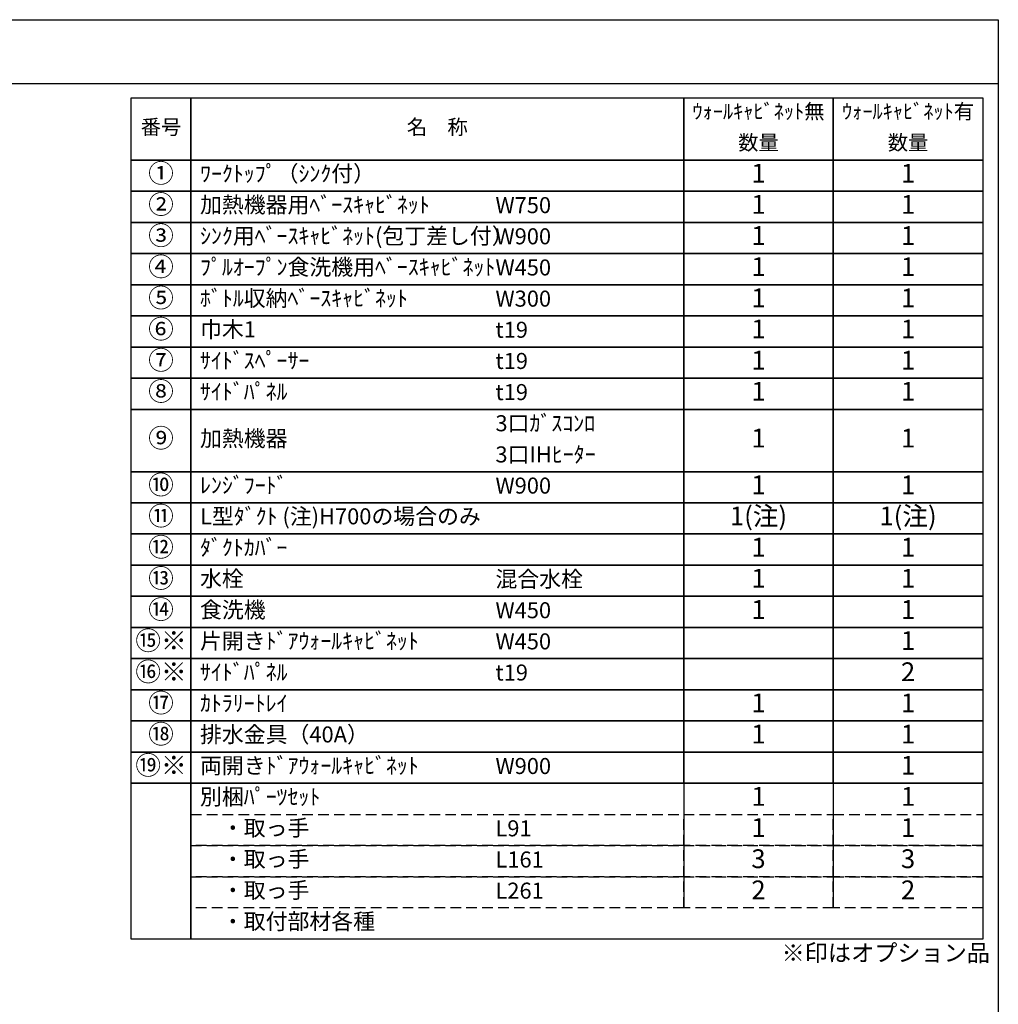
# Model space of a CAD drawing. Extents: x 28111 to 54233, y -10810 to -2410.
# Drawn here: x 36799 to 40259, y -5891 to -2410 of the extents above; entities that cross this region are included whole.
import ezdxf

# ---------------------------------------------------------------- set-up
doc = ezdxf.new("R2010")
doc.units = 0
doc.header["$LTSCALE"] = 50
doc.header["$MEASUREMENT"] = 0
doc.linetypes.add('DASHED', pattern=[0.75, 0.5, -0.25])
doc.layers.add('160-文字', color=254, linetype='CONTINUOUS')
doc.layers.add('190-図面外枠', color=5, linetype='CONTINUOUS')
doc.styles.add('KH001', font='txt')

msp = doc.modelspace()

# ---------------------------------------------------------------- linework, layer by layer
at = {"layer": '160-文字', "color": 6}
for p, q in [((39146.97, -5109.96), (39146.97, -5550.6)), ((39675.85, -5109.96), (39675.85, -5550.6))]:
    msp.add_line(p, q, dxfattribs=at)
for points in [[(37192.92, -2686.44), (37404.1, -2686.44), (37404.1, -2906.76), (37192.92, -2906.76)], [(37404.1, -2686.44), (39146.97, -2686.44), (39146.97, -2906.76), (37404.1, -2906.76)], [(39146.97, -2686.44), (39675.85, -2686.44), (39675.85, -2906.76), (39146.97, -2906.76)], [(39675.85, -2686.44), (40204.73, -2686.44), (40204.73, -2906.76), (39675.85, -2906.76)], [(37192.92, -2906.76), (37404.1, -2906.76), (37404.1, -3016.92), (37192.92, -3016.92)], [(37404.1, -2906.76), (39146.97, -2906.76), (39146.97, -3016.92), (37404.1, -3016.92)], [(39146.97, -2906.76), (39675.85, -2906.76), (39675.85, -3016.92), (39146.97, -3016.92)], [(39675.85, -2906.76), (40204.73, -2906.76), (40204.73, -3016.92), (39675.85, -3016.92)], [(37192.92, -3016.92), (37404.1, -3016.92), (37404.1, -3127.08), (37192.92, -3127.08)], [(37404.1, -3016.92), (39146.97, -3016.92), (39146.97, -3127.08), (37404.1, -3127.08)], [(39146.97, -3016.92), (39675.85, -3016.92), (39675.85, -3127.08), (39146.97, -3127.08)], [(39675.85, -3016.92), (40204.73, -3016.92), (40204.73, -3127.08), (39675.85, -3127.08)], [(37192.92, -3127.08), (37404.1, -3127.08), (37404.1, -3237.24), (37192.92, -3237.24)], [(37404.1, -3127.08), (39146.97, -3127.08), (39146.97, -3237.24), (37404.1, -3237.24)], [(39146.97, -3127.08), (39675.85, -3127.08), (39675.85, -3237.24), (39146.97, -3237.24)], [(39675.85, -3127.08), (40204.73, -3127.08), (40204.73, -3237.24), (39675.85, -3237.24)], [(37192.92, -3237.24), (37404.1, -3237.24), (37404.1, -3347.4), (37192.92, -3347.4)], [(37404.1, -3237.24), (39146.97, -3237.24), (39146.97, -3347.4), (37404.1, -3347.4)], [(39146.97, -3237.24), (39675.85, -3237.24), (39675.85, -3347.4), (39146.97, -3347.4)], [(39675.85, -3237.24), (40204.73, -3237.24), (40204.73, -3347.4), (39675.85, -3347.4)], [(37192.92, -3347.4), (37404.1, -3347.4), (37404.1, -3457.56), (37192.92, -3457.56)], [(37404.1, -3347.4), (39146.97, -3347.4), (39146.97, -3457.56), (37404.1, -3457.56)], [(39146.97, -3347.4), (39675.85, -3347.4), (39675.85, -3457.56), (39146.97, -3457.56)], [(39675.85, -3347.4), (40204.73, -3347.4), (40204.73, -3457.56), (39675.85, -3457.56)], [(37192.92, -3457.56), (37404.1, -3457.56), (37404.1, -3567.72), (37192.92, -3567.72)], [(37404.1, -3457.56), (39146.97, -3457.56), (39146.97, -3567.72), (37404.1, -3567.72)], [(39146.97, -3457.56), (39675.85, -3457.56), (39675.85, -3567.72), (39146.97, -3567.72)], [(39675.85, -3457.56), (40204.73, -3457.56), (40204.73, -3567.72), (39675.85, -3567.72)], [(37192.92, -3567.72), (37404.1, -3567.72), (37404.1, -3677.88), (37192.92, -3677.88)], [(37404.1, -3567.72), (39146.97, -3567.72), (39146.97, -3677.88), (37404.1, -3677.88)], [(39146.97, -3567.72), (39675.85, -3567.72), (39675.85, -3677.88), (39146.97, -3677.88)], [(39675.85, -3567.72), (40204.73, -3567.72), (40204.73, -3677.88), (39675.85, -3677.88)], [(37192.92, -3677.88), (37404.1, -3677.88), (37404.1, -3788.04), (37192.92, -3788.04)], [(37404.1, -3677.88), (39146.97, -3677.88), (39146.97, -3788.04), (37404.1, -3788.04)], [(39146.97, -3677.88), (39675.85, -3677.88), (39675.85, -3788.04), (39146.97, -3788.04)], [(39675.85, -3677.88), (40204.73, -3677.88), (40204.73, -3788.04), (39675.85, -3788.04)], [(37192.92, -3788.04), (37404.1, -3788.04), (37404.1, -4008.36), (37192.92, -4008.36)], [(37404.1, -3788.04), (39146.97, -3788.04), (39146.97, -4008.36), (37404.1, -4008.36)], [(39146.97, -3788.04), (39675.85, -3788.04), (39675.85, -4008.36), (39146.97, -4008.36)], [(39675.85, -3788.04), (40204.73, -3788.04), (40204.73, -4008.36), (39675.85, -4008.36)], [(37192.92, -4008.36), (37404.1, -4008.36), (37404.1, -4118.52), (37192.92, -4118.52)], [(37404.1, -4008.36), (39146.97, -4008.36), (39146.97, -4118.52), (37404.1, -4118.52)], [(39146.97, -4008.36), (39675.85, -4008.36), (39675.85, -4118.52), (39146.97, -4118.52)], [(39675.85, -4008.36), (40204.73, -4008.36), (40204.73, -4118.52), (39675.85, -4118.52)], [(37192.92, -4118.52), (37404.1, -4118.52), (37404.1, -4228.68), (37192.92, -4228.68)], [(37404.1, -4118.52), (39146.97, -4118.52), (39146.97, -4228.68), (37404.1, -4228.68)], [(39146.97, -4118.52), (39675.85, -4118.52), (39675.85, -4228.68), (39146.97, -4228.68)], [(39675.85, -4118.52), (40204.73, -4118.52), (40204.73, -4228.68), (39675.85, -4228.68)], [(37192.92, -4228.68), (37404.1, -4228.68), (37404.1, -4338.84), (37192.92, -4338.84)], [(37404.1, -4228.68), (39146.97, -4228.68), (39146.97, -4338.84), (37404.1, -4338.84)], [(39146.97, -4228.68), (39675.85, -4228.68), (39675.85, -4338.84), (39146.97, -4338.84)], [(39675.85, -4228.68), (40204.73, -4228.68), (40204.73, -4338.84), (39675.85, -4338.84)], [(37192.92, -4338.84), (37404.1, -4338.84), (37404.1, -4449), (37192.92, -4449)], [(37404.1, -4338.84), (39146.97, -4338.84), (39146.97, -4449), (37404.1, -4449)], [(39146.97, -4338.84), (39675.85, -4338.84), (39675.85, -4449), (39146.97, -4449)], [(39675.85, -4338.84), (40204.73, -4338.84), (40204.73, -4449), (39675.85, -4449)], [(37192.92, -4449), (37404.1, -4449), (37404.1, -4559.16), (37192.92, -4559.16)], [(37404.1, -4449), (39146.97, -4449), (39146.97, -4559.16), (37404.1, -4559.16)], [(39146.97, -4449), (39675.85, -4449), (39675.85, -4559.16), (39146.97, -4559.16)], [(39675.85, -4449), (40204.73, -4449), (40204.73, -4559.16), (39675.85, -4559.16)], [(37192.92, -4559.16), (37404.1, -4559.16), (37404.1, -4669.32), (37192.92, -4669.32)], [(37404.1, -4559.16), (39146.97, -4559.16), (39146.97, -4669.32), (37404.1, -4669.32)], [(39146.97, -4559.16), (39675.85, -4559.16), (39675.85, -4669.32), (39146.97, -4669.32)], [(39675.85, -4559.16), (40204.73, -4559.16), (40204.73, -4669.32), (39675.85, -4669.32)], [(37192.92, -4669.32), (37404.1, -4669.32), (37404.1, -4779.48), (37192.92, -4779.48)], [(37404.1, -4669.32), (39146.97, -4669.32), (39146.97, -4779.48), (37404.1, -4779.48)], [(39146.97, -4669.32), (39675.85, -4669.32), (39675.85, -4779.48), (39146.97, -4779.48)], [(39675.85, -4669.32), (40204.73, -4669.32), (40204.73, -4779.48), (39675.85, -4779.48)], [(37192.92, -4779.48), (37404.1, -4779.48), (37404.1, -4889.64), (37192.92, -4889.64)], [(37404.1, -4779.48), (39146.97, -4779.48), (39146.97, -4889.64), (37404.1, -4889.64)], [(39146.97, -4779.48), (39675.85, -4779.48), (39675.85, -4889.64), (39146.97, -4889.64)], [(39675.85, -4779.48), (40204.73, -4779.48), (40204.73, -4889.64), (39675.85, -4889.64)], [(37192.92, -4889.64), (37404.1, -4889.64), (37404.1, -4999.8), (37192.92, -4999.8)], [(37404.1, -4889.64), (39146.97, -4889.64), (39146.97, -4999.8), (37404.1, -4999.8)], [(39146.97, -4889.64), (39675.85, -4889.64), (39675.85, -4999.8), (39146.97, -4999.8)], [(39675.85, -4889.64), (40204.73, -4889.64), (40204.73, -4999.8), (39675.85, -4999.8)], [(37192.92, -4999.8), (37404.1, -4999.8), (37404.1, -5109.96), (37192.92, -5109.96)], [(37404.1, -4999.8), (39146.97, -4999.8), (39146.97, -5109.96), (37404.1, -5109.96)], [(39146.97, -4999.8), (39675.85, -4999.8), (39675.85, -5109.96), (39146.97, -5109.96)], [(39675.85, -4999.8), (40204.73, -4999.8), (40204.73, -5109.96), (39675.85, -5109.96)], [(37192.92, -5109.96), (37404.1, -5109.96), (37404.1, -5660.76), (37192.92, -5660.76)], [(37404.1, -5109.96), (40204.73, -5109.96), (40204.73, -5660.76), (37404.1, -5660.76)]]:
    msp.add_lwpolyline(points, close=True, dxfattribs=at)
at = {"layer": '160-文字', "linetype": 'DASHED', "ltscale": 1.5}
for points in [[(37404.1, -5220.12), (39146.97, -5220.12), (39146.97, -5330.28), (37404.1, -5330.28)], [(39146.97, -5220.12), (39675.85, -5220.12), (39675.85, -5330.28), (39146.97, -5330.28)], [(39675.85, -5220.12), (40204.73, -5220.12), (40204.73, -5330.28), (39675.85, -5330.28)], [(37404.1, -5330.28), (39146.97, -5330.28), (39146.97, -5440.44), (37404.1, -5440.44)], [(39146.97, -5330.28), (39675.85, -5330.28), (39675.85, -5440.44), (39146.97, -5440.44)], [(39675.85, -5330.28), (40204.73, -5330.28), (40204.73, -5440.44), (39675.85, -5440.44)], [(37404.1, -5440.44), (39146.97, -5440.44), (39146.97, -5550.6), (37404.1, -5550.6)], [(39146.97, -5440.44), (39675.85, -5440.44), (39675.85, -5550.6), (39146.97, -5550.6)], [(39675.85, -5440.44), (40204.73, -5440.44), (40204.73, -5550.6), (39675.85, -5550.6)]]:
    msp.add_lwpolyline(points, close=True, dxfattribs=at)
at = {"layer": '190-図面外枠'}
for p, q in [((28110.56, -2410.4), (40259.38, -2410.4)), ((40259.38, -2410.4), (40259.38, -10809.6))]:
    msp.add_line(p, q, dxfattribs=at)
msp.add_lwpolyline([(28110.56, -2636.44), (40259.38, -2636.44)], dxfattribs=at)

# ---------------------------------------------------------------- texts
at = {"layer": '160-文字', "style": 'KH001'}
for s, insert, char_height, attachment_point in [('ｳｫｰﾙｷｬﾋﾞﾈｯﾄ無', (39411.41, -2741.52), 52.65, 5), ('ｳｫｰﾙｷｬﾋﾞﾈｯﾄ有', (39940.29, -2741.52), 52.65, 5), ('番号', (37298.51, -2796.6), 52.65, 5), ('名\u3000称', (38275.54, -2796.6), 52.65, 5), ('数量', (39411.41, -2851.68), 52.65, 5), ('数量', (39940.29, -2851.68), 52.65, 5), ('①', (37298.51, -2961.84), 66.42, 5), ('ﾜｰｸﾄｯﾌﾟ（ｼﾝｸ付）', (37436.5, -2961.84), 56.7, 4), ('1', (39411.41, -2961.84), 66.42, 5), ('1', (39940.29, -2961.84), 66.42, 5), ('②', (37298.51, -3072), 66.42, 5), ('加熱機器用ﾍﾞｰｽｷｬﾋﾞﾈｯﾄ', (37436.5, -3072), 56.7, 4), ('W750', (38481.22, -3073.44), 56.7, 4), ('1', (39411.41, -3072), 66.42, 5), ('1', (39940.29, -3072), 66.42, 5), ('③', (37298.51, -3182.16), 66.42, 5), ('ｼﾝｸ用ﾍﾞｰｽｷｬﾋﾞﾈｯﾄ(包丁差し付）', (37436.5, -3182.16), 56.7, 4), ('W900', (38481.22, -3183.6), 56.7, 4), ('1', (39411.41, -3182.16), 66.42, 5), ('1', (39940.29, -3182.16), 66.42, 5), ('④', (37298.51, -3292.32), 66.42, 5), ('ﾌﾟﾙｵｰﾌﾟﾝ食洗機用ﾍﾞｰｽｷｬﾋﾞﾈｯﾄ', (37436.5, -3292.32), 56.7, 4), ('W450', (38481.22, -3293.76), 56.7, 4), ('1', (39411.41, -3292.32), 66.42, 5), ('1', (39940.29, -3292.32), 66.42, 5), ('⑤', (37298.51, -3402.48), 66.42, 5), ('ﾎﾞﾄﾙ収納ﾍﾞｰｽｷｬﾋﾞﾈｯﾄ', (37436.5, -3402.48), 56.7, 4), ('W300', (38481.22, -3403.92), 56.7, 4), ('1', (39411.41, -3402.48), 66.42, 5), ('1', (39940.29, -3402.48), 66.42, 5), ('⑥', (37298.51, -3512.64), 66.42, 5), ('巾木1', (37436.5, -3512.64), 56.7, 4), ('t19', (38481.22, -3514.08), 56.7, 4), ('1', (39411.41, -3512.64), 66.42, 5), ('1', (39940.29, -3512.64), 66.42, 5), ('⑦', (37298.51, -3622.8), 66.42, 5), ('ｻｲﾄﾞｽﾍﾟｰｻｰ', (37436.5, -3622.8), 56.7, 4), ('1', (39411.41, -3622.8), 66.42, 5), ('1', (39940.29, -3622.8), 66.42, 5), ('t19', (38481.22, -3624.24), 56.7, 4), ('⑧', (37298.51, -3732.96), 66.42, 5), ('ｻｲﾄﾞﾊﾟﾈﾙ', (37436.5, -3732.96), 56.7, 4), ('t19', (38481.22, -3734.4), 56.7, 4), ('1', (39411.41, -3732.96), 66.42, 5), ('1', (39940.29, -3732.96), 66.42, 5), ('3口ｶﾞｽｺﾝﾛ', (38481.22, -3844.56), 56.7, 4), ('⑨', (37298.51, -3898.2), 66.42, 5), ('加熱機器', (37436.5, -3898.2), 56.7, 4), ('1', (39411.41, -3898.2), 66.42, 5), ('1', (39940.29, -3898.2), 66.42, 5), ('3口IHﾋｰﾀｰ', (38481.22, -3954.72), 56.7, 4), ('⑩', (37298.51, -4063.44), 66.42, 5), ('ﾚﾝｼﾞﾌｰﾄﾞ', (37436.5, -4063.44), 56.7, 4), ('W900', (38481.22, -4064.88), 56.7, 4), ('1', (39411.41, -4063.44), 66.42, 5), ('1', (39940.29, -4063.44), 66.42, 5), ('⑪', (37298.51, -4173.6), 66.42, 5), ('L型ﾀﾞｸﾄ (注)H700の場合のみ', (37436.5, -4173.6), 56.7, 4), ('1(注)', (39411.41, -4173.6), 66.42, 5), ('1(注)', (39940.29, -4173.6), 66.42, 5), ('⑫', (37298.51, -4283.76), 66.42, 5), ('ﾀﾞｸﾄｶﾊﾞｰ', (37436.5, -4283.76), 56.7, 4), ('1', (39411.41, -4283.76), 66.42, 5), ('1', (39940.29, -4283.76), 66.42, 5), ('⑬', (37298.51, -4393.92), 66.42, 5), ('水栓', (37436.5, -4393.92), 56.7, 4), ('混合水栓', (38481.22, -4395.36), 56.7, 4), ('1', (39411.41, -4393.92), 66.42, 5), ('1', (39940.29, -4393.92), 66.42, 5), ('⑭', (37298.51, -4504.08), 66.42, 5), ('食洗機', (37436.5, -4504.08), 56.7, 4), ('W450', (38481.22, -4505.52), 56.7, 4), ('1', (39411.41, -4504.08), 66.42, 5), ('1', (39940.29, -4504.08), 66.42, 5), ('⑮※', (37298.51, -4614.24), 66.42, 5), ('片開きﾄﾞｱｳｫｰﾙｷｬﾋﾞﾈｯﾄ', (37436.5, -4614.24), 56.7, 4), ('W450', (38481.22, -4615.68), 56.7, 4), ('1', (39940.29, -4614.24), 66.42, 5), ('⑯※', (37298.51, -4724.4), 66.42, 5), ('ｻｲﾄﾞﾊﾟﾈﾙ', (37436.5, -4724.4), 56.7, 4), ('t19', (38481.22, -4725.84), 56.7, 4), ('2', (39940.29, -4724.4), 66.42, 5), ('⑰', (37298.51, -4834.56), 66.42, 5), ('ｶﾄﾗﾘｰﾄﾚｲ', (37436.5, -4834.56), 56.7, 4), ('1', (39411.41, -4834.56), 66.42, 5), ('1', (39940.29, -4834.56), 66.42, 5), ('⑱', (37298.51, -4944.72), 66.42, 5), ('排水金具（40A）', (37436.5, -4944.72), 56.7, 4), ('1', (39411.41, -4944.72), 66.42, 5), ('1', (39940.29, -4944.72), 66.42, 5), ('⑲※', (37298.51, -5054.88), 66.42, 5), ('両開きﾄﾞｱｳｫｰﾙｷｬﾋﾞﾈｯﾄ', (37436.5, -5054.88), 56.7, 4), ('W900', (38481.22, -5056.32), 56.7, 4), ('1', (39940.29, -5054.88), 66.42, 5), ('別梱ﾊﾟｰﾂｾｯﾄ', (37436.5, -5165.04), 56.7, 4), ('1', (39411.41, -5165.04), 66.42, 5), ('1', (39940.29, -5165.04), 66.42, 5), ('\u3000・取っ手', (37436.5, -5275.2), 56.7, 4), ('L91', (38481.22, -5276.64), 56.7, 4), ('1', (39411.41, -5275.2), 66.42, 5), ('1', (39940.29, -5275.2), 66.42, 5), ('\u3000・取っ手', (37436.5, -5385.36), 56.7, 4), ('L161', (38481.22, -5386.8), 56.7, 4), ('3', (39411.41, -5385.36), 66.42, 5), ('3', (39940.29, -5385.36), 66.42, 5), ('\u3000・取っ手', (37436.5, -5495.52), 56.7, 4), ('L261', (38481.22, -5496.96), 56.7, 4), ('2', (39411.41, -5495.52), 66.42, 5), ('2', (39940.29, -5495.52), 66.42, 5), ('\u3000・取付部材各種', (37436.5, -5605.68), 56.7, 4), ('※印はオプション品', (39493.09, -5758.35), 60, 7)]:
    msp.add_mtext(s, dxfattribs=dict(at, insert=insert, char_height=char_height, attachment_point=attachment_point))

doc.saveas('drawing.dxf')
